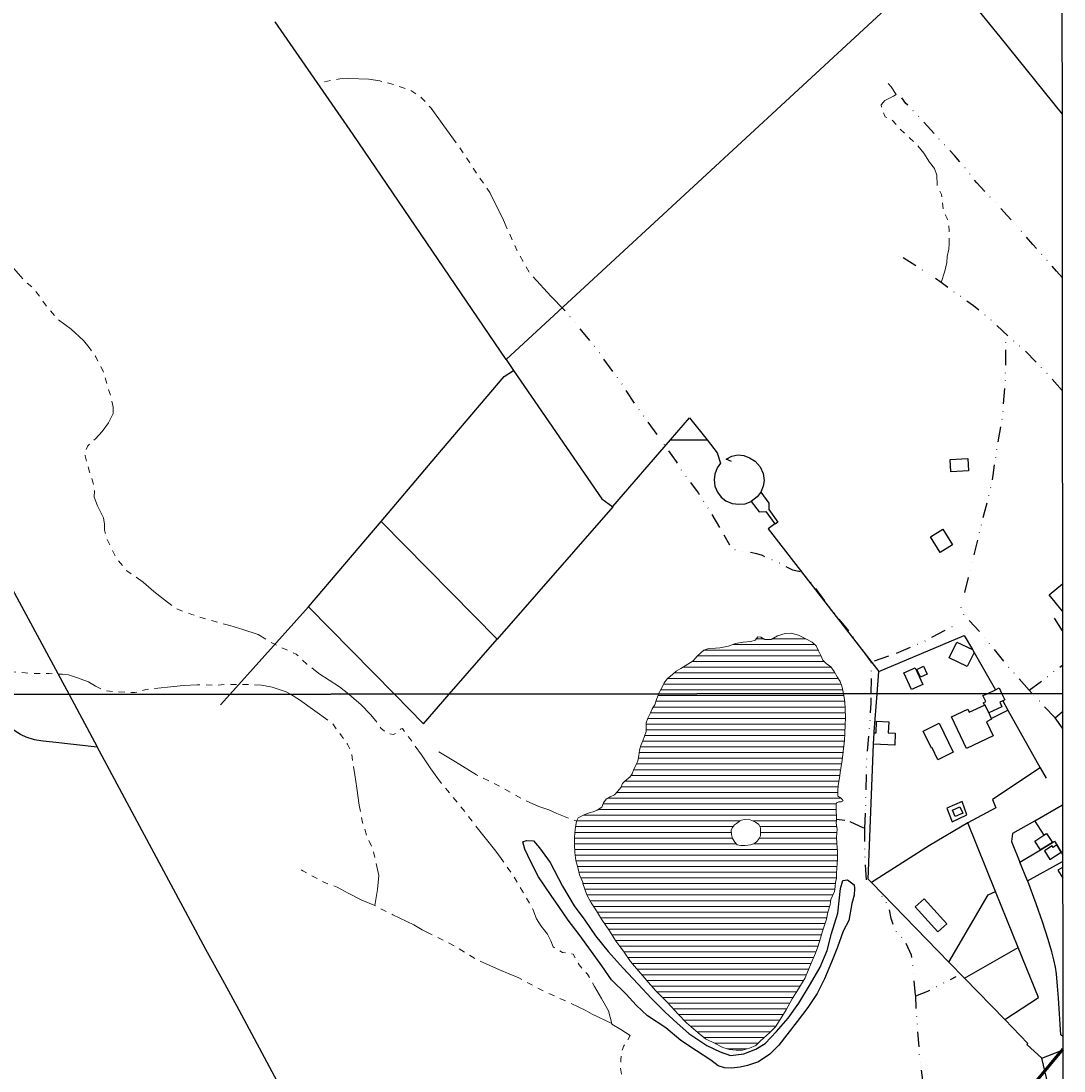
# Model space of a CAD drawing. Units: millimetres. Extents: x 287909 to 290371, y 1657465 to 1660500.
# Drawn here: x 290028 to 290371, y 1658158 to 1658504 of the extents above; entities that cross this region are included whole.
import ezdxf

# ---------------------------------------------------------------- set-up
doc = ezdxf.new("R2010")
doc.units = ezdxf.units.MM
doc.header["$MEASUREMENT"] = 0
doc.header["$PDMODE"] = 2
doc.header["$PDSIZE"] = 2
doc.linetypes.add('DIVIDE', pattern=[1.25, 0.5, -0.25, 0, -0.25, 0, -0.25])
doc.linetypes.add('Intermitente', pattern=[48, 15, -2, 2, -2, 2, -2, 2, -2, 2, -2, 15])
for name, color, linetype in [('_cotas', 7, 'Continuous'), ('Barragem', 252, 'Continuous'), ('Cerca', 8, 'Cerca'), ('Edificacoes', 2, 'Continuous'), ('Vala', 5, 'DIVIDE')]:
    doc.layers.add(name, color=color, linetype=linetype)
for name, color, linetype, lineweight in [('_traçado viário por coordenadas', 7, 'Continuous', 60), ('Represas', 5, 'Continuous', 18), ('Rio_Intermitente', 5, 'Intermitente', 9)]:
    doc.layers.add(name, color=color, linetype=linetype, lineweight=lineweight)
doc.layers.add('Malha', color=7, linetype='Continuous', plot=False)
doc.styles.get("Standard").update_dxf_attribs({"font": 'arial.ttf'})
doc.linetypes.add('Cerca', pattern='A,10,0,["X",Standard,S=1,R=0,X=0,Y=-0.5],0.1', length=10.1)
doc.dimstyles.new('AEROS UPV', dxfattribs={"dimtxt": 2, "dimasz": 2.5, "dimexe": 1.25, "dimexo": 0.625, "dimtad": 1, "dimdsep": 46, "dimtxsty": 'Standard', "dimblk": 'ARCHTICK', "dimcen": 2.5, "dimadec": 0, "dimazin": 0, "dimtfac": 1, "dimtmove": 0, "dimatfit": 3, "dimfxl": 1, "dimtzin": 0, "dimarcsym": 0})

# ---------------------------------------------------------------- blocks, each defined once
blk = doc.blocks.new('_ArchTick')
at = {"color": 0, "linetype": 'Continuous', "const_width": 0.15}
blk.add_lwpolyline([(-0.5, -0.5), (0.5, 0.5)], dxfattribs=at)
blk = doc.blocks.new('*D2')
at = {"layer": '_cotas', "color": 0, "lineweight": -2, "transparency": 16777216}
blk.add_line((290225.24, 1657962.95), (290234.07, 1657952.92), dxfattribs=at)
at = {"layer": 'Defpoints', "color": 0, "transparency": 16777216}
for p in [(290049.07, 1658163.09), (290234.07, 1657952.92)]:
    blk.add_point(p, dxfattribs=at)
at = {"layer": '_cotas', "color": 0, "lineweight": -2, "transparency": 16777216, "xscale": 2.5, "yscale": 2.5, "zscale": 2.5, "rotation": 311.3554577946736}
blk.add_blockref('_ArchTick', (290234.07, 1657952.92), dxfattribs=at)
at = {"layer": '_cotas', "color": 0, "transparency": 16777216, "insert": (290228.98, 1657961.19), "char_height": 2, "attachment_point": 5, "rotation": 311.3555}
blk.add_mtext('R280', dxfattribs=at)
blk = doc.blocks.new('*D3')
at = {"layer": '_cotas', "color": 0, "lineweight": -2, "transparency": 16777216}
blk.add_line((290207.14, 1657987), (290216.07, 1657977.05), dxfattribs=at)
at = {"layer": 'Defpoints', "color": 0, "transparency": 16777216}
for p in [(290049.07, 1658163.09), (290216.07, 1657977.05)]:
    blk.add_point(p, dxfattribs=at)
at = {"layer": '_cotas', "color": 0, "lineweight": -2, "transparency": 16777216, "xscale": 2.5, "yscale": 2.5, "zscale": 2.5, "rotation": 311.9131666366626}
blk.add_blockref('_ArchTick', (290216.07, 1657977.05), dxfattribs=at)
at = {"layer": '_cotas', "color": 0, "transparency": 16777216, "insert": (290210.89, 1657985.28), "char_height": 2, "attachment_point": 5, "rotation": 311.9132}
blk.add_mtext('R250', dxfattribs=at)

msp = doc.modelspace()

# ---------------------------------------------------------------- hatches: boundary and pattern name
at = {"layer": 'Represas'}
h = msp.add_hatch(dxfattribs=at)
h.set_pattern_fill('LINE', color=256, scale=15)
h.paths.add_polyline_path([(290295.247, 1658289.798), (290294.096, 1658291.399), (290292.606, 1658292.399), (290291.445, 1658293.579), (290290.765, 1658295.04), (290290.075, 1658296.651), (290289.314, 1658298.291), (290287.954, 1658299.512), (290285.693, 1658300.662), (290283.452, 1658301.823), (290281.021, 1658302.403), (290279.03, 1658302.353), (290278.083, 1658302.027, -0.3905335), (290277.485, 1658301.476, -0.20953), (290277.044, 1658301.669), (290276.589, 1658301.512), (290274.468, 1658300.302), (290272.348, 1658300.302), (290271.077, 1658301.082), (290270.117, 1658301.212), (290269.256, 1658300.172), (290267.766, 1658299.652), (290265.265, 1658299.432), (290262.764, 1658299.022), (290260.383, 1658298.171), (290257.532, 1658297.561), (290256.151, 1658297.491), (290253.97, 1658297.411), (290252.32, 1658296.801), (290251.329, 1658296), (290250.089, 1658294.9), (290248.818, 1658293.339), (290247.098, 1658292.189), (290244.787, 1658290.808), (290243.226, 1658289.898), (290241.846, 1658288.687), (290240.355, 1658287.567), (290239.274, 1658286.076), (290238.374, 1658284.266), (290237.445, 1658282.418), (290298.248, 1658282.473), (290297.828, 1658284.626), (290297.137, 1658286.527), (290296.237, 1658288.117)])
h = msp.add_hatch(dxfattribs=at)
h.set_pattern_fill('LINE', color=256, scale=15)
h.paths.add_polyline_path([(290265.745, 1658241.099), (290264.745, 1658240.849), (290263.914, 1658240.438), (290263.074, 1658239.788), (290262.374, 1658239.318), (290261.763, 1658238.488), (290261.303, 1658237.667), (290261.383, 1658236.167), (290261.703, 1658234.886), (290262.484, 1658233.616), (290263.254, 1658232.805), (290264.494, 1658232.515), (290265.915, 1658232.505), (290267.676, 1658232.755), (290268.986, 1658233.216), (290269.867, 1658233.956), (290270.497, 1658234.836), (290270.907, 1658235.777), (290270.997, 1658236.987), (290270.917, 1658238.358), (290270.427, 1658239.488), (290269.326, 1658240.258), (290268.106, 1658240.799), (290266.985, 1658241.209)], flags=16)
h.paths.add_polyline_path([(290298.248, 1658282.473), (290237.445, 1658282.418), (290237.434, 1658282.395), (290236.713, 1658280.604), (290236.133, 1658278.834), (290235.323, 1658277.483), (290234.743, 1658276.192), (290233.832, 1658274.442), (290233.362, 1658272.901), (290233.362, 1658271.581), (290233.302, 1658270.05), (290232.752, 1658268.569), (290232.232, 1658267.029), (290231.531, 1658265.458), (290231.131, 1658263.888), (290230.901, 1658262.217), (290230.561, 1658260.456), (290229.991, 1658259.076), (290229.271, 1658257.705), (290228.71, 1658256.185), (290227.94, 1658255.034), (290226.479, 1658253.874), (290225.539, 1658252.913), (290225.029, 1658251.613), (290223.998, 1658250.402), (290222.928, 1658249.222), (290221.527, 1658248.532), (290220.137, 1658247.771), (290219.337, 1658246.581), (290218.756, 1658245.13), (290217.196, 1658244.14), (290215.915, 1658243.67), (290214.935, 1658243.4), (290213.144, 1658242.789), (290210.993, 1658241.639), (290210.433, 1658240.578), (290210.383, 1658240.488), (290209.973, 1658237.947), (290209.763, 1658235.336), (290209.763, 1658232.805), (290209.893, 1658230.294), (290210.173, 1658227.643), (290210.853, 1658225.332), (290211.433, 1658222.851), (290212.444, 1658220.511), (290212.474, 1658220.05), (290213.794, 1658216.319), (290215.275, 1658213.658), (290216.956, 1658211.087), (290218.596, 1658208.256), (290221.217, 1658204.424), (290223.248, 1658201.303), (290226.099, 1658197.471), (290228.19, 1658194.32), (290230.761, 1658191.299), (290232.252, 1658189.588), (290233.992, 1658187.598), (290236.523, 1658184.656), (290240.295, 1658181.015), (290243.866, 1658176.993), (290246.617, 1658174.172), (290250.499, 1658170.911), (290252.9, 1658168.88), (290256.281, 1658167.299), (290258.612, 1658166.029), (290260.773, 1658165.349), (290263.004, 1658165.179), (290265.035, 1658165.219), (290267.286, 1658165.859), (290269.396, 1658166.759), (290270.937, 1658168.24), (290273.968, 1658170.851), (290275.869, 1658172.902), (290277.39, 1658175.293), (290279.35, 1658178.454), (290281.411, 1658182.065), (290283.452, 1658185.337), (290285.603, 1658188.958), (290287.604, 1658193.79), (290289.044, 1658197.051), (290289.844, 1658199.232), (290290.715, 1658202.033), (290291.335, 1658204.384), (290291.775, 1658205.705), (290292.656, 1658208.296), (290293.106, 1658210.577), (290293.846, 1658213.028), (290294.096, 1658214.768), (290295.267, 1658217.369), (290295.477, 1658218.97), (290295.657, 1658220.48), (290295.957, 1658221.651), (290296.007, 1658223.382), (290296.037, 1658225.092), (290296.157, 1658226.653), (290296.257, 1658228.033), (290296.267, 1658230.614), (290296.127, 1658233.155), (290295.947, 1658235.326), (290296.197, 1658237.867), (290295.977, 1658239.098), (290295.897, 1658240.118), (290295.957, 1658240.678), (290295.957, 1658241.159), (290295.947, 1658242.269), (290295.897, 1658243.79), (290295.877, 1658244.88), (290295.867, 1658245.941), (290295.957, 1658246.541), (290296.707, 1658246.951), (290297.467, 1658246.951), (290298.108, 1658247.281), (290297.507, 1658248.101), (290296.367, 1658248.802), (290296.377, 1658250.622), (290296.547, 1658252.323), (290296.927, 1658254.834), (290297.297, 1658257.395), (290297.738, 1658259.866), (290298.038, 1658262.407), (290298.288, 1658264.528), (290298.598, 1658267.019), (290298.748, 1658269.61), (290298.858, 1658272.201), (290298.908, 1658274.792), (290298.838, 1658277.373), (290298.668, 1658279.944), (290298.258, 1658282.425)])

# ---------------------------------------------------------------- linework, layer by layer
at = {"layer": '_traçado viário por coordenadas', "lineweight": 60}
msp.add_line((290333.251, 1658120.67), (290370.44, 1658165.489), dxfattribs=at)
at = {"layer": 'Barragem', "flags": 128}
msp.add_lwpolyline([(290257.052, 1658160.037), (290254.571, 1658161.857), (290249.889, 1658164.999), (290244.767, 1658168.35), (290239.795, 1658172.502), (290233.732, 1658176.483), (290230.081, 1658180.005), (290226.72, 1658183.576), (290221.938, 1658188.288), (290218.726, 1658192.97), (290215.295, 1658197.651), (290211.273, 1658203.204), (290207.652, 1658207.986), (290204.601, 1658212.437), (290202.06, 1658216.119), (290197.878, 1658222.211), (290195.417, 1658227.203), (290193.436, 1658231.375), (290192.716, 1658233.706), (290193.937, 1658234.236), (290196.268, 1658234.116), (290198.208, 1658231.725), (290201.77, 1658226.923), (290205.791, 1658219.17), (290209.663, 1658212.727), (290213.184, 1658207.926), (290216.616, 1658202.773), (290220.827, 1658197.681), (290225.769, 1658192.129), (290230.551, 1658187.037), (290235.073, 1658182.205), (290239.605, 1658177.654), (290243.506, 1658174.102), (290247.368, 1658170.621), (290253.31, 1658166.729), (290257.682, 1658164.628), (290261.043, 1658163.368), (290265.445, 1658163.938), (290269.466, 1658165.479), (290272.538, 1658167.339), (290276.179, 1658171.271), (290280.081, 1658175.733), (290283.562, 1658180.665), (290287.454, 1658186.987), (290290.595, 1658192.519), (290292.946, 1658197.962), (290294.286, 1658203.614), (290296.417, 1658210.276), (290297.327, 1658218.39), (290298.048, 1658221.021), (290299.618, 1658221.251), (290301.819, 1658219.61), (290301.849, 1658218.39), (290301.729, 1658216.189), (290301.009, 1658213.428), (290300.069, 1658207.896), (290298.188, 1658204.374), (290296.277, 1658199.062), (290294.266, 1658194.16), (290292.035, 1658188.688), (290289.624, 1658183.846), (290286.513, 1658179.164), (290283.002, 1658174.662), (290279.67, 1658170.231), (290276.939, 1658166.839), (290274.048, 1658163.848), (290270.347, 1658161.337), (290266.705, 1658160.077), (290264.224, 1658159.566), (290261.393, 1658159.226), (290259.102, 1658159.346)], close=True, dxfattribs=at)
at = {"layer": 'Cerca', "flags": 128}
for points in [[(289888.591, 1658567.521), (289893.532, 1658558.544), (289930.82, 1658490.801), (289932.419, 1658487.895), (289943.648, 1658467.097), (289966.372, 1658425.01), (289969.947, 1658418.388), (289996.992, 1658368.297), (290043.454, 1658282.243)], [(290329.26, 1658523.866), (290187.238, 1658392.511)], [(290329.26, 1658523.866), (290349.689, 1658498.771), (290370.17, 1658473.301)], [(290187.238, 1658392.511), (290136.881, 1658466.609), (290111.244, 1658503.71)], [(290187.238, 1658392.511), (290189.66, 1658388.947), (290218.771, 1658346.662), (290222.344, 1658344.021), (290222.402, 1658344.087), (290241.367, 1658366.059), (290247.593, 1658373.272), (290253.359, 1658366.033), (290256.737, 1658361.792), (290257.842, 1658358.401), (290256.648, 1658356.846), (290255.884, 1658354.772), (290255.687, 1658352.861), (290255.931, 1658350.85), (290256.794, 1658348.873), (290258.055, 1658347.207), (290259.569, 1658345.948), (290261.682, 1658345.1), (290263.836, 1658344.847), (290265.908, 1658345.02), (290267.888, 1658345.833), (290270.553, 1658342.4), (290272.707, 1658342.468), (290275.662, 1658338.449), (290273.45, 1658336.797), (290309.851, 1658289.778)], [(290146.088, 1658339.231), (290164.097, 1658360.44), (290186.555, 1658386.888), (290189.66, 1658388.947)], [(290241.367, 1658366.059), (290253.359, 1658366.033)], [(290261.36, 1658358.984), (290259.626, 1658359.746), (290261.502, 1658360.752), (290263.446, 1658361.129), (290265.468, 1658360.899), (290267.391, 1658360.183), (290269.159, 1658359.079), (290270.884, 1658357.214), (290271.824, 1658355.049), (290272.168, 1658352.718), (290271.827, 1658350.796), (290271.012, 1658348.873)], [(290271.012, 1658348.873), (290269.864, 1658347.37), (290267.888, 1658345.833)], [(290271.012, 1658348.873), (290273.71, 1658345.285), (290273.645, 1658343.153), (290276.63, 1658338.979), (290275.792, 1658338.272), (290275.662, 1658338.449)], [(290222.344, 1658344.021), (290184.281, 1658300.418)], [(290122.236, 1658311.14), (290146.088, 1658339.231)], [(290146.088, 1658339.231), (290184.281, 1658300.418)], [(290096.358, 1658282.291), (290122.236, 1658311.14)], [(290122.236, 1658311.14), (290150.487, 1658282.34)], [(290309.851, 1658289.778), (290338.029, 1658301.692), (290340.667, 1658297.083), (290341.216, 1658296.124), (290348.263, 1658283.811)], [(290168.514, 1658282.356), (290184.281, 1658300.418)], [(290309.302, 1658282.483), (290309.851, 1658289.778)], [(290043.454, 1658282.243), (290052.728, 1658265.066)], [(290093.244, 1658278.819), (290096.358, 1658282.291)], [(290150.487, 1658282.34), (290160.018, 1658272.623), (290168.514, 1658282.356)], [(290307.537, 1658220.327), (290306.409, 1658221.488), (290308.195, 1658265.894), (290308.348, 1658269.683), (290308.358, 1658269.933), (290309.302, 1658282.483)], [(290350.644, 1658280.143), (290352.366, 1658277.075), (290363.003, 1658258.127), (290347.276, 1658247.637), (290348.41, 1658244.987), (290339.141, 1658239.951)], [(290346.9, 1658274.357), (290352.366, 1658277.075)], [(289965.839, 1658249.085), (289994.596, 1658261.831), (290017.043, 1658271.781), (290018.699, 1658272.29), (290020.348, 1658272.398), (290022.036, 1658272.226), (290023.271, 1658271.809), (290024.334, 1658271.3), (290025.748, 1658270.262), (290027.406, 1658269.137), (290027.614, 1658269.043), (290029.263, 1658268.299), (290031.915, 1658267.461), (290034.964, 1658267.007), (290038.102, 1658266.664), (290052.728, 1658265.066)], [(290198.117, 1657981.314), (290194.677, 1657987.173), (290184.045, 1658004.009), (290186.599, 1658008.415), (290180.99, 1658012.178), (290182.955, 1658018.453), (290183.21, 1658019.84), (290183.253, 1658021.264), (290183.146, 1658022.519), (290182.881, 1658023.658), (290182.465, 1658024.789), (290181.447, 1658026.821), (290173.357, 1658042.512), (290152.186, 1658080.782), (290127.956, 1658125.037), (290099.373, 1658178.308), (290093.982, 1658188.231), (290088.487, 1658198.345), (290083.391, 1658207.724), (290068.296, 1658235.985), (290052.728, 1658265.066)], [(290363.003, 1658258.127), (290364.935, 1658254.686)], [(290370.369, 1658245.834), (290361.237, 1658240.576), (290361.159, 1658240.53), (290353.852, 1658236.499), (290353.504, 1658233.807), (290356.313, 1658227.009)], [(290339.141, 1658239.951), (290326.613, 1658232.552), (290307.537, 1658220.327)], [(290348.251, 1658217.443), (290339.141, 1658239.951)], [(290361.237, 1658240.576), (290364.191, 1658235.923)], [(290356.313, 1658227.009), (290363.096, 1658231.159), (290367.03, 1658233.566), (290367.652, 1658233.946), (290368.424, 1658232.717), (290369.886, 1658230.392), (290370.384, 1658229.599)], [(290358.854, 1658220.859), (290356.313, 1658227.009)], [(290358.854, 1658220.859), (290370.386, 1658227.228)], [(290307.537, 1658220.327), (290332.984, 1658194.123)], [(290370.436, 1658169.711), (290369.821, 1658170.26), (290368.966, 1658182.262), (290368.675, 1658186.218), (290368.321, 1658190.25), (290367.994, 1658192.54), (290367.454, 1658194.956), (290366.789, 1658197.534), (290365.571, 1658201.615), (290363.714, 1658207.372), (290361.632, 1658213.368), (290358.872, 1658220.816), (290358.854, 1658220.859)], [(290332.984, 1658194.123), (290345.914, 1658216.262), (290348.251, 1658217.443)], [(290355.711, 1658199.012), (290348.251, 1658217.443)], [(290338.047, 1658188.909), (290355.711, 1658199.012)], [(290351.319, 1658175.243), (290362.384, 1658182.527), (290355.711, 1658199.012)], [(290332.984, 1658194.123), (290338.047, 1658188.909)], [(290338.047, 1658188.909), (290351.319, 1658175.243)], [(290351.319, 1658175.243), (290358.968, 1658167.367), (290358.644, 1658167.064), (290363.57, 1658162.502)], [(290363.57, 1658162.502), (290370.056, 1658165.079), (290370.44, 1658165.232)], [(290198.029, 1657951.007), (290201.017, 1657953.543), (290210.926, 1657961.955), (290224.888, 1657973.975), (290228.694, 1657977.421), (290230.396, 1657979.086), (290231.846, 1657980.544), (290233.452, 1657982.243), (290234.981, 1657983.988), (290236.384, 1657985.67), (290239.073, 1657989.007), (290248.773, 1658001.6), (290264.561, 1658022.401), (290287.613, 1658051.734), (290312.12, 1658082.918), (290334.083, 1658110.945), (290357.439, 1658140.416), (290366.205, 1658151.487), (290363.57, 1658162.502)]]:
    msp.add_lwpolyline(points, dxfattribs=at)
msp.add_lwpolyline([(290337.353, 1658246.981), (290332.241, 1658244.85), (290333.992, 1658240.368), (290338.854, 1658242.669)], close=True, dxfattribs=at)
at = {"layer": 'Edificacoes', "flags": 128}
for points in [[(290333.368, 1658359.659), (290339.207, 1658359.988), (290339.436, 1658355.915), (290333.597, 1658355.587)], [(290330.061, 1658328.999), (290326.883, 1658334.159), (290330.993, 1658336.691), (290334.171, 1658331.531)], [(290338.977, 1658291.481), (290333.091, 1658294.319), (290335.601, 1658299.526), (290340.667, 1658297.083), (290341.216, 1658296.124)], [(290320.653, 1658283.856), (290318.143, 1658289.328), (290321.822, 1658291.015), (290324.332, 1658285.543)], [(290323.643, 1658287.964), (290322.419, 1658290.517), (290324.547, 1658291.537), (290325.77, 1658288.984)], [(290338.708, 1658264.512), (290333.81, 1658274.901), (290339.196, 1658277.44), (290339.666, 1658276.443), (290344.629, 1658278.782), (290344.78, 1658278.854), (290346.046, 1658276.17), (290346.9, 1658274.357), (290347.015, 1658274.114), (290345.295, 1658273.303), (290347.488, 1658268.651)], [(290308.195, 1658265.894), (290308.348, 1658269.683), (290308.982, 1658269.654), (290309.159, 1658273.439), (290313.188, 1658273.25), (290313.018, 1658269.61), (290315.312, 1658269.502), (290315.128, 1658265.57)], [(290329.731, 1658272.784), (290334.378, 1658263.261), (290329.307, 1658260.787), (290327.405, 1658264.683), (290327.216, 1658264.591), (290324.471, 1658270.217)], [(290334.142, 1658244.185), (290336.589, 1658245.229), (290337.483, 1658243.135), (290335.036, 1658242.09)], [(290367.03, 1658233.566), (290363.096, 1658231.159), (290361.246, 1658234.016), (290364.191, 1658235.923), (290365.116, 1658236.522)], [(290369.886, 1658230.392), (290368.424, 1658232.717), (290367.225, 1658231.931), (290366.915, 1658232.403), (290364.385, 1658230.743), (290366.202, 1658227.974)], [(290324.804, 1658214.936), (290332.22, 1658206.775), (290329.322, 1658204.141), (290321.906, 1658212.302)]]:
    msp.add_lwpolyline(points, close=True, dxfattribs=at)
for points in [[(290370.313, 1658309.693), (290365.927, 1658315.038), (290370.306, 1658318.631)], [(290345.504, 1658282.515), (290348.263, 1658283.811), (290349.535, 1658284.408), (290350.421, 1658282.52)], [(290346.046, 1658276.17), (290344.78, 1658278.854), (290344.629, 1658278.782), (290344.286, 1658279.511), (290345.106, 1658279.897), (290344.171, 1658281.889), (290345.504, 1658282.515)], [(290350.421, 1658282.52), (290351.376, 1658280.486), (290350.644, 1658280.143), (290349.706, 1658279.703), (290350.404, 1658278.216), (290346.046, 1658276.17)], [(290370.387, 1658225.332), (290368.849, 1658224.429), (290370.391, 1658221.8)]]:
    msp.add_lwpolyline(points, dxfattribs=at)
at = {"layer": 'Malha', "flags": 128}
for points in [[(289888.343, 1658836.38), (290369.851, 1658836.814), (290370.337, 1658282.537), (289888.854, 1658282.104), (289888.343, 1658836.38)], [(289888.854, 1658282.104), (290370.337, 1658282.537), (290370.824, 1657728.261), (289889.365, 1657727.828), (289888.854, 1658282.104)]]:
    msp.add_lwpolyline(points, close=True, dxfattribs=at)
at = {"layer": 'Represas', "flags": 128}
for points in [[(290298.248, 1658282.473), (290297.828, 1658284.626), (290297.137, 1658286.527), (290296.237, 1658288.117), (290295.247, 1658289.798), (290294.096, 1658291.399), (290292.606, 1658292.399), (290291.445, 1658293.579), (290290.765, 1658295.04), (290290.075, 1658296.651), (290289.314, 1658298.291), (290287.954, 1658299.512), (290285.693, 1658300.662), (290283.452, 1658301.823), (290281.021, 1658302.403), (290279.03, 1658302.353), (290276.589, 1658301.512), (290274.468, 1658300.302), (290272.348, 1658300.302), (290271.077, 1658301.082), (290270.117, 1658301.212), (290269.256, 1658300.172), (290267.766, 1658299.652), (290265.265, 1658299.432), (290262.764, 1658299.022), (290260.383, 1658298.171), (290257.532, 1658297.561), (290256.151, 1658297.491), (290253.97, 1658297.411), (290252.32, 1658296.801), (290251.329, 1658296), (290250.089, 1658294.9), (290248.818, 1658293.339), (290247.098, 1658292.189), (290244.787, 1658290.808), (290243.226, 1658289.898), (290241.846, 1658288.687), (290240.355, 1658287.567), (290239.274, 1658286.076), (290238.374, 1658284.266), (290237.445, 1658282.418)], [(290237.445, 1658282.418), (290237.434, 1658282.395), (290236.713, 1658280.604), (290236.133, 1658278.834), (290235.323, 1658277.483), (290234.743, 1658276.192), (290233.832, 1658274.442), (290233.362, 1658272.901), (290233.362, 1658271.581), (290233.302, 1658270.05), (290232.752, 1658268.569), (290232.232, 1658267.029), (290231.531, 1658265.458), (290231.131, 1658263.888), (290230.901, 1658262.217), (290230.561, 1658260.456), (290229.991, 1658259.076), (290229.271, 1658257.705), (290228.71, 1658256.185), (290227.94, 1658255.034), (290226.479, 1658253.874), (290225.539, 1658252.913), (290225.029, 1658251.613), (290223.998, 1658250.402), (290222.928, 1658249.222), (290221.527, 1658248.532), (290220.137, 1658247.771), (290219.337, 1658246.581), (290218.756, 1658245.13), (290217.196, 1658244.14), (290215.915, 1658243.67), (290214.935, 1658243.4), (290213.144, 1658242.789), (290210.993, 1658241.639), (290210.433, 1658240.578), (290210.383, 1658240.488), (290209.973, 1658237.947), (290209.763, 1658235.336), (290209.763, 1658232.805), (290209.893, 1658230.294), (290210.173, 1658227.643), (290210.853, 1658225.332), (290211.433, 1658222.851), (290212.444, 1658220.511), (290212.474, 1658220.05), (290213.794, 1658216.319), (290215.275, 1658213.658), (290216.956, 1658211.087), (290218.596, 1658208.256), (290221.217, 1658204.424), (290223.248, 1658201.303), (290226.099, 1658197.471), (290228.19, 1658194.32), (290230.761, 1658191.299), (290232.252, 1658189.588), (290233.992, 1658187.598), (290236.523, 1658184.656), (290240.295, 1658181.015), (290243.866, 1658176.993), (290246.617, 1658174.172), (290250.499, 1658170.911), (290252.9, 1658168.88), (290256.281, 1658167.299), (290258.612, 1658166.029), (290260.773, 1658165.349), (290263.004, 1658165.179), (290265.035, 1658165.219), (290267.286, 1658165.859), (290269.396, 1658166.759), (290270.937, 1658168.24), (290273.968, 1658170.851), (290275.869, 1658172.902), (290277.39, 1658175.293), (290279.35, 1658178.454), (290281.411, 1658182.065), (290283.452, 1658185.337), (290285.603, 1658188.958), (290287.604, 1658193.79), (290289.044, 1658197.051), (290289.844, 1658199.232), (290290.715, 1658202.033), (290291.335, 1658204.384), (290291.775, 1658205.705), (290292.656, 1658208.296), (290293.106, 1658210.577), (290293.846, 1658213.028), (290294.096, 1658214.768), (290295.267, 1658217.369), (290295.477, 1658218.97), (290295.657, 1658220.48), (290295.957, 1658221.651), (290296.007, 1658223.382), (290296.037, 1658225.092), (290296.157, 1658226.653), (290296.257, 1658228.033), (290296.267, 1658230.614), (290296.127, 1658233.155), (290295.947, 1658235.326), (290296.197, 1658237.867), (290295.977, 1658239.098), (290295.897, 1658240.118), (290295.957, 1658240.678), (290295.957, 1658241.159)], [(290295.957, 1658241.159), (290295.947, 1658242.269), (290295.897, 1658243.79), (290295.877, 1658244.88), (290295.867, 1658245.941), (290295.957, 1658246.541), (290296.707, 1658246.951), (290297.467, 1658246.951), (290298.108, 1658247.281), (290297.507, 1658248.101), (290296.367, 1658248.802), (290296.377, 1658250.622), (290296.547, 1658252.323), (290296.927, 1658254.834), (290297.297, 1658257.395), (290297.738, 1658259.866), (290298.038, 1658262.407), (290298.288, 1658264.528), (290298.598, 1658267.019), (290298.748, 1658269.61), (290298.858, 1658272.201), (290298.908, 1658274.792), (290298.838, 1658277.373), (290298.668, 1658279.944), (290298.258, 1658282.425), (290298.248, 1658282.473)]]:
    msp.add_lwpolyline(points, dxfattribs=at)
msp.add_lwpolyline([(290265.745, 1658241.099), (290264.745, 1658240.849), (290263.914, 1658240.438), (290263.074, 1658239.788), (290262.374, 1658239.318), (290261.763, 1658238.488), (290261.303, 1658237.667), (290261.383, 1658236.167), (290261.703, 1658234.886), (290262.484, 1658233.616), (290263.254, 1658232.805), (290264.494, 1658232.515), (290265.915, 1658232.505), (290267.676, 1658232.755), (290268.986, 1658233.216), (290269.867, 1658233.956), (290270.497, 1658234.836), (290270.907, 1658235.777), (290270.997, 1658236.987), (290270.917, 1658238.358), (290270.427, 1658239.488), (290269.326, 1658240.258), (290268.106, 1658240.799), (290266.985, 1658241.209)], close=True, dxfattribs=at)
at = {"layer": 'Rio_Intermitente', "flags": 128}
for points in [[(290206.382, 1658408.845), (290202.01, 1658413.397), (290195.157, 1658420.78), (290190.745, 1658428.563), (290186.404, 1658438.397), (290181.942, 1658447.51), (290175.869, 1658456.274), (290173.779, 1658459.525), (290171.078, 1658463.577), (290166.796, 1658469.449), (290162.614, 1658475.261), (290159.123, 1658478.933), (290155.792, 1658481.073), (290150.77, 1658482.854), (290145.738, 1658484.235), (290142.056, 1658484.825), (290135.403, 1658485.005), (290132.522, 1658484.905), (290129.971, 1658484.495), (290127.27, 1658483.805)], [(290330.431, 1658417.828), (290331.621, 1658421.63), (290332.231, 1658424.421), (290332.381, 1658426.462), (290332.941, 1658428.883), (290333.072, 1658430.583), (290333.042, 1658432.784), (290333.032, 1658434.885), (290332.841, 1658437.026), (290332.371, 1658438.907), (290331.081, 1658441.478), (290330.801, 1658444.939), (290330.481, 1658446.79), (290329.1, 1658449.901), (290329.03, 1658453.202), (290328.21, 1658455.403), (290326.609, 1658457.504), (290324.688, 1658460.485), (290322.367, 1658463.216), (290320.126, 1658465.327), (290316.925, 1658468.368), (290313.934, 1658471.64), (290311.983, 1658472.39), (290310.883, 1658474.901), (290310.663, 1658476.382), (290311.823, 1658477.822), (290314.714, 1658479.173), (290315.565, 1658479.803), (290313.994, 1658482.284), (290312.924, 1658483.384)], [(290135.523, 1658282.326), (290132.422, 1658284.816), (290125.66, 1658289.208), (290121.668, 1658292.279), (290118.207, 1658295.52), (290113.145, 1658297.741), (290109.833, 1658299.442), (290105.682, 1658301.983), (290100.62, 1658303.673), (290096.288, 1658304.994), (290088.935, 1658306.935), (290083.813, 1658308.595), (290078.561, 1658310.576), (290074.79, 1658313.367), (290071.338, 1658316.178), (290067.817, 1658319.189), (290062.445, 1658322.991), (290059.103, 1658326.953), (290056.082, 1658333.015), (290055.042, 1658336.376), (290055.042, 1658338.317), (290054.792, 1658340.418), (290052.811, 1658344.309), (290051.65, 1658347.231), (290051.8, 1658349.521), (290051.39, 1658351.792), (290050.2, 1658355.554), (290049.399, 1658358.405), (290048.699, 1658360.856), (290048.809, 1658362.196), (290049.62, 1658364.147), (290052.131, 1658366.378), (290054.301, 1658368.859), (290056.372, 1658371.63), (290057.903, 1658374.711), (290057.903, 1658376.782), (290057.463, 1658379.363), (290056.642, 1658381.934), (290054.852, 1658388.217), (290052.211, 1658393.369), (290050.07, 1658396.45), (290048.199, 1658398.781), (290044.137, 1658402.482), (290039.706, 1658405.844), (290036.314, 1658409.605), (290031.873, 1658415.858), (290028.851, 1658418.369), (290025.28, 1658422.47), (290021.288, 1658424.251), (290016.857, 1658424.661), (290013.905, 1658424.811), (290011.695, 1658424.951), (290008.393, 1658424.951), (290005.412, 1658424.951), (290002.521, 1658425.131), (289998.679, 1658426.932), (289994.278, 1658429.503), (289989.556, 1658432.894), (289985.914, 1658436.246), (289981.853, 1658439.357), (289978.862, 1658442.498), (289976.471, 1658445.579), (289973.239, 1658448.681), (289971.219, 1658450.571), (289968.648, 1658453.553), (289967.227, 1658455.843), (289966.257, 1658458.044), (289964.426, 1658460.175), (289962.695, 1658462.846), (289962.725, 1658463.046)], [(290007.103, 1658289.178), (290008.103, 1658289.428), (290013.595, 1658290.378), (290016.837, 1658290.578), (290019.488, 1658290.228), (290021.659, 1658289.948), (290025.05, 1658289.698), (290028.981, 1658289.388), (290031.652, 1658289.168), (290036.925, 1658289.138), (290041.236, 1658288.898), (290043.217, 1658288.727), (290045.828, 1658287.847), (290049.85, 1658286.407), (290052.111, 1658285.026), (290054.822, 1658283.615), (290058.993, 1658283.115), (290065.126, 1658282.865), (290068.677, 1658283.906), (290071.628, 1658284.226), (290075.81, 1658284.696), (290081.052, 1658285.176), (290085.574, 1658285.466), (290092.176, 1658285.336), (290095.068, 1658285.536), (290099.499, 1658285.596), (290104.021, 1658285.446), (290106.762, 1658285.356), (290110.224, 1658284.636), (290114.845, 1658283.165), (290116.247, 1658282.309)], [(290116.247, 1658282.309), (290119.217, 1658280.494), (290124.279, 1658276.853), (290130.181, 1658272.651), (290133.083, 1658268.63), (290135.013, 1658265.848), (290136.334, 1658263.578), (290136.744, 1658260.316), (290137.504, 1658255.854), (290138.105, 1658251.433), (290138.925, 1658245.77), (290139.905, 1658240.588), (290141.386, 1658235.717), (290143.277, 1658231.765), (290144.237, 1658227.983), (290145.407, 1658222.671), (290144.937, 1658218.02), (290144.037, 1658212.767)], [(290222.038, 1658173.902), (290220.987, 1658178.104), (290218.686, 1658182.185), (290216.355, 1658186.077), (290214.035, 1658190.159), (290211.323, 1658193.21), (290210.603, 1658194.41), (290209.343, 1658196.731), (290207.372, 1658197.051), (290205.761, 1658197.331), (290204.631, 1658198.022), (290202.68, 1658199.182), (290201.99, 1658201.133), (290200.829, 1658203.394), (290198.778, 1658206.025), (290197.268, 1658208.416), (290196.057, 1658211.617), (290189.535, 1658222.781), (290183.843, 1658230.725), (290177.01, 1658239.298), (290171.288, 1658246.711), (290166.916, 1658251.863), (290164.745, 1658254.624), (290162.444, 1658257.805), (290159.363, 1658262.387), (290155.531, 1658267.819), (290153.17, 1658271.02), (290152.48, 1658270.83), (290151.07, 1658269.57), (290150.159, 1658269.07), (290148.239, 1658269.38), (290146.068, 1658271.141), (290144.367, 1658273.561), (290142.676, 1658275.692), (290139.395, 1658278.974), (290136.534, 1658281.515), (290135.523, 1658282.326)], [(290165.125, 1658263.377), (290170.627, 1658260.056), (290177.52, 1658255.784), (290185.343, 1658251.923), (290192.606, 1658247.871), (290198.018, 1658245.33), (290201.35, 1658244.3), (290203.921, 1658243.059), (290207.762, 1658241.549), (290210.433, 1658240.578)], [(290144.037, 1658212.767), (290139.735, 1658214.588), (290135.233, 1658216.879), (290131.652, 1658218.79), (290127.25, 1658220.42), (290122.658, 1658222.931), (290120.338, 1658224.222), (290119.397, 1658224.742), (290119.067, 1658225.402)], [(290222.038, 1658173.902), (290215.535, 1658177.013), (290213.264, 1658178.394), (290207.802, 1658180.965), (290199.849, 1658184.476), (290196.278, 1658186.367), (290191.466, 1658188.938), (290185.123, 1658191.669), (290177.2, 1658195.15), (290170.687, 1658199.292), (290159.603, 1658204.744), (290156.832, 1658206.375), (290149.979, 1658209.736), (290144.037, 1658212.767)], [(290228.46, 1658137.068), (290227.92, 1658140.679), (290228.2, 1658146.741), (290228.23, 1658149.602), (290227.57, 1658152.864), (290225.549, 1658155.665), (290224.799, 1658159.716), (290225.049, 1658161.957), (290225.079, 1658164.408), (290225.959, 1658166.569), (290227.25, 1658168.4), (290228.06, 1658170.031), (290225.039, 1658171.971), (290222.088, 1658173.702), (290222.038, 1658173.902)]]:
    msp.add_lwpolyline(points, dxfattribs=at)
at = {"layer": 'Vala', "ltscale": 10, "flags": 128}
for points in [[(290370.217, 1658419.507), (290368.365, 1658421.6), (290362.783, 1658427.912), (290360.602, 1658430.393), (290356.661, 1658434.835), (290352.129, 1658439.967), (290346.867, 1658445.599), (290342.125, 1658450.631), (290338.244, 1658455.603), (290334.772, 1658459.685), (290332.541, 1658462.126), (290329.35, 1658465.507), (290325.939, 1658469.329), (290323.208, 1658472.33), (290318.796, 1658476.842), (290317.415, 1658478.632)], [(290370.25, 1658382.351), (290364.724, 1658388.527), (290357.581, 1658395.75), (290353.059, 1658399.671), (290346.957, 1658405.354), (290341.015, 1658410.215), (290333.182, 1658415.838), (290330.431, 1658417.828), (290327.459, 1658419.979), (290316.245, 1658427.042)], [(290236.994, 1658367.839), (290230.421, 1658376.782), (290224.759, 1658385.356), (290215.695, 1658397.761), (290206.382, 1658408.845)], [(290338.184, 1658315.866), (290340.825, 1658326.192), (290343.956, 1658339.237), (290346.187, 1658348.161), (290347.307, 1658352.943), (290347.537, 1658354.433), (290348.668, 1658362.637), (290350.668, 1658374.291), (290351.599, 1658386.076), (290351.689, 1658398.431)], [(290257.583, 1658337.177), (290254.811, 1658341.848), (290252.6, 1658345.29), (290250.559, 1658348.581), (290248.038, 1658352.072), (290245.337, 1658355.494), (290243.316, 1658358.975), (290241.896, 1658360.926), (290238.814, 1658365.388)], [(290307.511, 1658292.929), (290300.279, 1658302.883), (290293.736, 1658310.986), (290288.874, 1658317.509), (290285.013, 1658322.441), (290281.651, 1658323.131), (290276.999, 1658325.552), (290271.587, 1658327.993), (290269.737, 1658328.593), (290267.346, 1658329.063), (290263.264, 1658329.734), (290261.603, 1658330.074), (290258.99, 1658334.668)], [(290359.382, 1658283.625), (290352.389, 1658291.499), (290344.056, 1658301.893), (290338.054, 1658308.265), (290336.923, 1658309.836), (290336.993, 1658311.348)], [(290370.319, 1658303.173), (290366.815, 1658308.745)], [(290315.763, 1658295.812), (290324.508, 1658299.572), (290335.198, 1658305.293)], [(290313.03, 1658294.862), (290307.541, 1658292.889), (290307.511, 1658292.929)], [(290307.419, 1658282.481), (290307.511, 1658292.929)], [(290359.382, 1658283.625), (290365.384, 1658288.127), (290370.329, 1658291.921)], [(290305.271, 1658238.177), (290305.591, 1658246.131), (290305.871, 1658260.356), (290306.771, 1658269.88), (290307.391, 1658279.344), (290307.419, 1658282.481)], [(290360.361, 1658282.528), (290359.382, 1658283.625)], [(290367.905, 1658274.582), (290367.895, 1658274.602), (290360.792, 1658282.045), (290360.361, 1658282.528)], [(290367.905, 1658274.582), (290370.342, 1658276.599)], [(290370.347, 1658271.157), (290367.905, 1658274.582)], [(290295.957, 1658241.159), (290298.724, 1658240.868)], [(290300.341, 1658240.425), (290305.271, 1658238.177)], [(290305.787, 1658221.207), (290305.321, 1658230.104), (290305.251, 1658237.647), (290305.271, 1658238.177)], [(290322.017, 1658183.006), (290322.007, 1658183.246), (290321.247, 1658191.199), (290320.677, 1658196.411), (290318.696, 1658200.683), (290315.395, 1658204.674), (290313.914, 1658208.506), (290313.184, 1658212.457), (290311.613, 1658215.128), (290310.012, 1658216.659), (290309.192, 1658217.311)], [(290322.017, 1658183.006), (290326.039, 1658184.636), (290335.372, 1658189.428)], [(290325.869, 1658140.989), (290324.798, 1658151.893), (290323.308, 1658163.578), (290322.197, 1658179.004), (290322.017, 1658183.006)]]:
    msp.add_lwpolyline(points, dxfattribs=at)

# ---------------------------------------------------------------- dimensions: what is measured, and where the dimension line sits
at = {"layer": '_cotas'}
for mpoint, picture, middle in [((290234.071, 1657952.916), '*D2', (290227.742, 1657960.106)), ((290216.068, 1657977.051), '*D3', (290209.669, 1657984.179))]:
    dim = msp.add_radius_dim(center=(290049.068, 1658163.09), mpoint=mpoint, dimstyle='AEROS UPV', dxfattribs=at)
    dim.commit()
    dim.dimension.update_dxf_attribs({"geometry": picture, "text_midpoint": middle, "dimtype": 164, "text_rotation": 0.00003})

doc.saveas('drawing.dxf')
